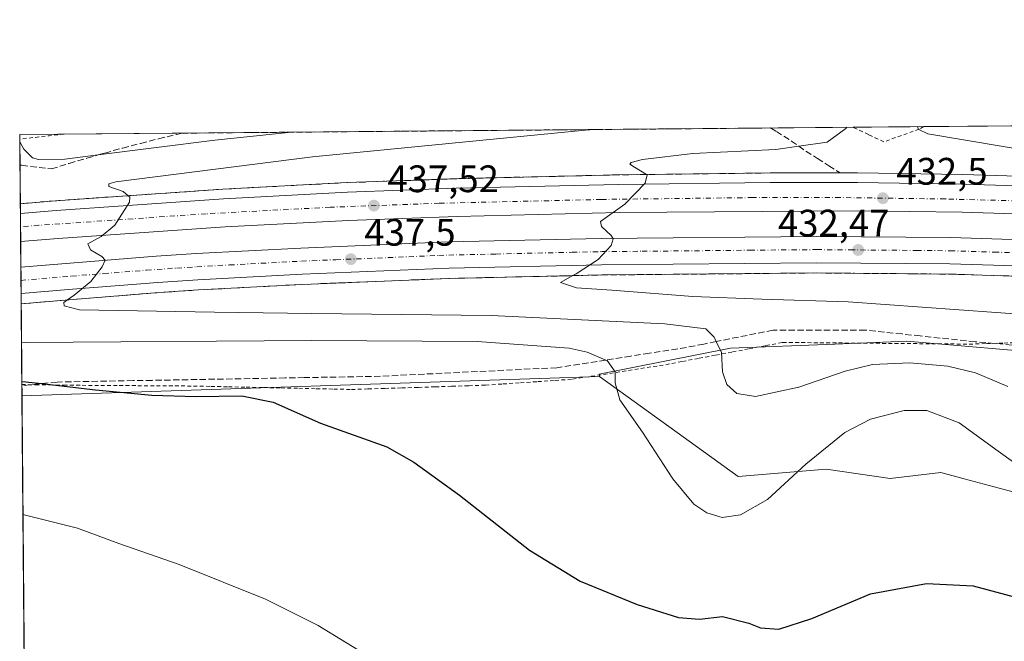
# Model space of a CAD drawing. Units: metres. Extents: x 559912 to 563357, y 4703238 to 4705587.
# Drawn here: x 559912 to 560169, y 4705425 to 4705587 of the extents above; entities that cross this region are included whole.
import ezdxf

# ---------------------------------------------------------------- set-up
doc = ezdxf.new("R2010")
doc.units = ezdxf.units.M
doc.header["$MEASUREMENT"] = 0
for name, pattern in [('DGN Style 2', [1.6480167562047852, 0.988810053722871, -0.6592067024819142]), ('DGN Style 3', [2.307223458686699, 1.648016756204785, -0.6592067024819142]), ('DGN Style 4', [2.6384748266838614, 1.318413404963828, -0.6592067024819142, 0.001648016756204785, -0.6592067024819142])]:
    doc.linetypes.add(name, pattern=pattern)
for name, color, linetype, lineweight in [('Alambrada', 7, 'DGN Style 2', 0), ('Arcén (en calzada doble)', 91, 'Continuous', 13), ('Carretera de calzada doble Cxs', 1, 'Continuous', 13), ('Carretera de calzada doble eje', 1, 'DGN Style 4', 0), ('Comarca CxS', 21, 'Continuous', 0), ('Comunidad Autónoma CxS', 142, 'Continuous', 0), ('Cultivos herbáceos CxS', 92, 'Continuous', 0), ('Curva de nivel maestra', 30, 'Continuous', 30), ('Curva de nivel normal', 30, 'Continuous', 0), ('Matorral CxS', 135, 'Continuous', 0), ('Municipio CxS', 4, 'Continuous', 0), ('Núcleo urbano CxS', 7, 'Continuous', 0), ('Provincia CxS', 1, 'Continuous', 0), ('Punto de cota en terreno', 7, 'Continuous', 0), ('Rótulo de punto de cota en terreno', 7, 'Continuous', 0), ('Talud superficial', 30, 'DGN Style 3', 0)]:
    doc.layers.add(name, color=color, linetype=linetype, lineweight=lineweight)
doc.styles.add('Style-Arial', font='txt')

# ---------------------------------------------------------------- blocks, each defined once
blk = doc.blocks.new('*U13')
at = {"layer": 'Cultivos herbáceos CxS', "color": 92, "linetype": 'Continuous', "lineweight": 0}
blk.add_polyline3d([(559926.3934000004, 4703863.330499999, 439.7418999999937), (559912.4655999999, 4705488.817700001, 450.3015000000014), (560063.5358999996, 4705493.8509, 445.5314000000071), (560099.7757000001, 4705467.6851, 443.2891999999993), (560122.7889, 4705469.6183, 445.751900000003), (560139.4955000002, 4705467.187700001, 447.9570999999996), (560152.8044999996, 4705468.6931, 447.7418999999937), (560158.8608999997, 4705467.0779, 447.3016999999964), (560170.6715000002, 4705463.927300001, 446.3410000000004)], dxfattribs=at)
blk = doc.blocks.new('5PATER')
at = {"layer": 'Núcleo urbano CxS', "linetype": 'Continuous', "lineweight": 0}
h = blk.add_hatch(color=51, dxfattribs=at)
edge = h.paths.add_edge_path()
edge.add_ellipse((0, 0), major_axis=(-0.1095731443231308, -0.1110710700762829), ratio=0.9994222409660322, start_angle=0, end_angle=360)

msp = doc.modelspace()

# ---------------------------------------------------------------- linework, layer by layer
at = {"layer": 'Alambrada', "color": 7, "linetype": 'DGN Style 2', "lineweight": 0, "extrusion": (0.1091727900937641, -0.9940226153399, 0.0005848897058733913), "elevation": -4616301.66488809, "flags": 128}
msp.add_lwpolyline([(1070295.616890432, 3146.110461154957), (1070291.725402133, 3145.903161040205), (1070287.832930728, 3145.588861065746), (1070283.940437489, 3145.166460993499)], dxfattribs=at)
at = {"layer": 'Alambrada', "color": 7, "linetype": 'DGN Style 2', "lineweight": 0}
for points in [[(560148.3075000001, 4705559.236500001, 430.0663000000059), (560147.1101000002, 4705558.5701, 430.3089000000036), (560142.4801000003, 4705556.915100001, 431.2206000000006), (560137.8501000004, 4705555.2601, 432.4927000000025), (560133.8367, 4705557.167099999, 433.3806999999942), (560129.8234000001, 4705559.074200001, 434.9622999999993)], [(559912.4404999996, 4705491.7435, 450.0822999999946), (559916.0871000001, 4705491.689099999, 450.0611999999965), (559919.7335000001, 4705491.634500001, 450.0200000000041), (559923.3800999997, 4705491.5801, 449.9637999999978), (559928.2287, 4705491.548699999, 449.8797999999952), (559933.0771000005, 4705491.517100001, 449.8267000000051), (559937.9256999996, 4705491.4857, 449.818299999999), (559942.7742999997, 4705491.454299999, 449.7851999999984), (559947.6228999998, 4705491.422900001, 449.7838999999949), (559952.4715, 4705491.3915, 449.7753999999986), (559957.3201000001, 4705491.360099999, 449.7019), (559961.9101, 4705491.2601, 449.6999999999971), (559966.5000999998, 4705491.1601, 449.8136999999988), (559971.0900999998, 4705491.0601, 449.9127000000008), (559975.6801000005, 4705490.960100001, 449.7566999999981), (559980.2701000003, 4705490.860099999, 449.5239000000002), (559984.8601000002, 4705490.7601, 449.3543999999966), (559989.4501, 4705490.6601, 449.1548999999941), (559994.0401, 4705490.5601, 448.9236999999994), (559998.6300999997, 4705490.460100001, 448.8166000000056), (560003.0137, 4705490.600099999, 448.7173000000039), (560007.3975000001, 4705490.7401, 448.6401999999944), (560011.7812999999, 4705490.880100001, 448.5173000000068), (560016.1651, 4705491.020099999, 448.2188000000024), (560020.5487000002, 4705491.1601, 447.9507000000012), (560024.9325000001, 4705491.300100001, 447.7740000000049), (560029.3163000001, 4705491.440099999, 447.6677000000054), (560033.7001, 4705491.5801, 447.5097999999998), (560038.2540999996, 4705491.894099999, 447.1416999999929), (560042.8081, 4705492.208100001, 446.9657000000007), (560047.3620999996, 4705492.522100001, 446.7636000000057), (560051.9161, 4705492.836100001, 446.5449999999983), (560056.4700999996, 4705493.1501, 446.2565999999933), (560061.3400999998, 4705493.9101, 445.797000000006), (560066.2100999998, 4705494.670100001, 445.1931999999942), (560071.0800999999, 4705495.4301, 444.4471000000049), (560075.9501, 4705496.190099999, 443.5703999999969), (560080.8201000001, 4705496.950099999, 442.6858999999968), (560085.1901000004, 4705497.781500001, 441.9446000000025), (560089.5601000004, 4705498.6129, 441.2057999999961), (560093.9301000005, 4705499.444300001, 440.4624999999942), (560098.3000999996, 4705500.275699999, 439.7550999999949), (560102.6700999998, 4705501.107100001, 439.1665999999968), (560107.0401, 4705501.9387, 438.6857000000019), (560111.4101, 4705502.770099999, 438.7418000000035), (560116.2880999995, 4705502.726100001, 438.6604999999981), (560121.1661, 4705502.6821, 438.5819000000047), (560126.0440999996, 4705502.6381, 438.5455999999977), (560130.9221000001, 4705502.5941, 438.4860000000045), (560135.8000999996, 4705502.550100001, 438.5095000000001), (560140.6781000001, 4705502.506100001, 438.5390000000043), (560145.5560999997, 4705502.462099999, 438.4833000000072), (560150.4341000002, 4705502.418099999, 438.4226000000053), (560155.3120999997, 4705502.374100001, 438.3607000000048), (560160.1901000004, 4705502.3301, 438.2163), (560164.7461000001, 4705502.4641, 437.9619999999995), (560169.3021, 4705502.598099999, 437.6649999999936), (560173.8580999998, 4705502.732100001, 437.3249000000069)]]:
    msp.add_polyline3d(points, dxfattribs=at)
at = {"layer": 'Arcén (en calzada doble)', "color": 91, "linetype": 'Continuous', "lineweight": 13}
for points in [[(560413.3601000002, 4705532.870100001, 422.3763999999938), (560359.2701000003, 4705537.0801, 424.3473999999987), (560290.9301000005, 4705541.4901, 427.0896000000066), (560227.5401, 4705544.5801, 429.347299999994), (560158.5301000001, 4705546.7501, 432.0608000000066), (560131.0100999996, 4705547.120100001, 432.9689000000071), (560108.1001000004, 4705547.110099999, 433.8858000000037), (560068.4501, 4705546.630100001, 435.2992999999988), (560025.9801000003, 4705545.620100001, 436.9942000000011), (559997.4700999996, 4705544.5801, 438.1389000000054), (559964.9901000002, 4705542.870100001, 439.2621999999974), (559921.2301000003, 4705539.850099999, 441.0028000000021), (559912.0349000003, 4705539.0832, 441.3350999999967)], [(560407.4401000004, 4705506.840100001, 422.0519999999961), (560372.6401000004, 4705509.780099999, 423.7299000000058), (560353.5500999996, 4705511.2601, 424.1784000000043), (560282.1601, 4705515.790100001, 426.8401000000013), (560228.7100999998, 4705518.2301, 428.7966000000015), (560203.4600999998, 4705519.1501, 429.659799999994), (560155.1101000002, 4705520.6501, 431.5369999999967), (560120.2901, 4705520.950099999, 433.1325999999972), (560064.1001000004, 4705520.420100001, 435.0090000000055), (560024.3000999996, 4705519.520099999, 436.5222000000067), (559985.8701, 4705517.950099999, 437.8476999999984), (559958.6001000004, 4705516.5001, 439.007500000007), (559948.2401000002, 4705515.800100001, 439.4712), (559925.8901000004, 4705514.030099999, 440.1791999999987), (559912.2594999997, 4705512.863600001, 440.6165000000037)]]:
    msp.add_polyline3d(points, dxfattribs=at)
at = {"layer": 'Carretera de calzada doble Cxs', "color": 1, "linetype": 'Continuous', "lineweight": 13, "extrusion": (7.233497690543602e-05, -0.008436982223350537, 0.9999644054158198), "elevation": -39218.91438795961, "flags": 128}
msp.add_lwpolyline([(559912.0864294267, 4705365.761043674), (559912.0232249269, 4705373.132806049)], dxfattribs=at)
at = {"layer": 'Carretera de calzada doble Cxs', "color": 1, "linetype": 'Continuous', "lineweight": 13, "extrusion": (0.0002804678505154722, -0.03275854997014745, 0.9994632553233952), "elevation": -153548.3300068278, "flags": 128}
msp.add_lwpolyline([(600177.304763249, 4698040.934740424), (600177.3047632491, 4698047.818187214)], dxfattribs=at)
at = {"layer": 'Carretera de calzada doble Cxs', "color": 1, "linetype": 'Continuous', "lineweight": 13}
for points in [[(560227.1501000002, 4705534.720100001, 429.1383999999962), (560158.3101000004, 4705536.870100001, 431.735400000005), (560130.9401000004, 4705537.2401, 432.7660000000033), (560068.6300999997, 4705536.7501, 435.1346999999951), (560026.2801000001, 4705535.7601, 436.7606999999989), (559997.9101, 4705534.720100001, 437.8024000000005), (559965.5900999998, 4705533.020099999, 438.9844000000012), (559921.9801000003, 4705530.0001, 440.6374000000069), (559912.1199000003, 4705529.177100001, 441.0660999999964), (559912.0565999998, 4705536.5485, 441.1282999999967), (559921.4200999998, 4705537.3301, 440.8120000000054), (559965.1401000004, 4705540.350099999, 439.1763999999966), (559997.5800999999, 4705542.0601, 437.9910999999993), (560026.0601000004, 4705543.100099999, 436.9651000000013), (560068.5000999998, 4705544.100099999, 435.2966000000015), (560108.1201, 4705544.5801, 433.852899999998), (560130.9901000002, 4705544.590100001, 432.952099999995), (560158.4700999996, 4705544.220100001, 431.9922999999981), (560227.4401000004, 4705542.0601, 429.4235999999946)], [(559912.0565999998, 4705536.548599999, 441.1282999999967), (559921.4200999998, 4705537.3301, 440.8120000000054), (559965.1401000004, 4705540.350099999, 439.1763999999966), (559997.5800999999, 4705542.0601, 437.9910999999993), (560026.0601000004, 4705543.100099999, 436.9651000000013), (560068.5000999998, 4705544.100099999, 435.2966000000015), (560108.1201, 4705544.5801, 433.852899999998), (560130.9901000002, 4705544.590100001, 432.952099999995), (560158.4700999996, 4705544.220100001, 431.9922999999981), (560227.4401000004, 4705542.0601, 429.4235999999946), (560290.7901, 4705538.970100001, 427.011599999998), (560359.0900999998, 4705534.5601, 424.3604999999953), (560413.1501000002, 4705530.350099999, 422.3683000000019)], [(560412.5500999996, 4705523.030099999, 422.1184000000067), (560358.5701000001, 4705527.2301, 424.2112000000052), (560290.3701, 4705531.630100001, 426.8162000000011), (560227.1501000002, 4705534.720100001, 429.1383999999962), (560158.3101000004, 4705536.870100001, 431.735400000005), (560130.9401000004, 4705537.2401, 432.7660000000033), (560068.6300999997, 4705536.7501, 435.1346999999951), (560026.2801000001, 4705535.7601, 436.7606999999989), (559997.9101, 4705534.720100001, 437.8024000000005), (559965.5900999998, 4705533.020099999, 438.9844000000012), (559921.9801000003, 4705530.0001, 440.6374000000069), (559912.1198000005, 4705529.177100001, 441.0660999999964)], [(560203.5500999996, 4705521.8301, 429.8028000000049), (560155.1601, 4705523.3301, 431.5823999999994), (560120.3000999996, 4705523.630100001, 433.0295999999944), (560064.0500999996, 4705523.100099999, 435.0399000000034), (560024.2100999998, 4705522.200099999, 436.5880000000034), (559985.7401000002, 4705520.620100001, 437.9863999999943), (559958.4401000004, 4705519.170100001, 439.0277999999962), (559948.0401, 4705518.470100001, 439.4095999999991), (559925.6700999998, 4705516.700099999, 440.2578000000067), (559912.2364999996, 4705515.551300001, 440.7354999999953), (559912.1776000002, 4705522.4309, 440.9609999999957), (559925.1101000002, 4705523.540100001, 440.4400000000023), (559947.5401, 4705525.3101, 439.6490999999951), (559958.0301000001, 4705526.020099999, 439.257700000002), (559985.4200999998, 4705527.470100001, 438.289499999999), (560023.9901000002, 4705529.0601, 436.796199999997), (560063.9301000005, 4705529.960100001, 435.247199999998), (560120.3101000004, 4705530.4901, 433.2017999999953), (560155.3000999996, 4705530.190099999, 431.7733000000007), (560203.7801000001, 4705528.690099999, 429.9789000000019)], [(559912.1776000002, 4705522.4309, 440.9609999999957), (559925.1101000002, 4705523.540100001, 440.4400000000023), (559947.5401, 4705525.3101, 439.6490999999951), (559958.0301000001, 4705526.020099999, 439.257700000002), (559985.4200999998, 4705527.470100001, 438.289499999999), (560023.9901000002, 4705529.0601, 436.796199999997), (560063.9301000005, 4705529.960100001, 435.247199999998), (560120.3101000004, 4705530.4901, 433.2017999999953), (560155.3000999996, 4705530.190099999, 431.7733000000007), (560203.7801000001, 4705528.690099999, 429.9789000000019), (560282.6801000005, 4705525.3101, 427.0467000000062), (560354.2200999996, 4705520.770099999, 424.3542000000016), (560373.4101, 4705519.290100001, 423.6321999999927), (560408.2301000003, 4705516.350099999, 422.350900000005)], [(560407.6601, 4705509.5101, 422.1597000000039), (560372.8601000002, 4705512.450099999, 423.4533999999985), (560353.7401000002, 4705513.9301, 424.1410999999935), (560282.3101000004, 4705518.460100001, 426.8493000000017), (560203.5500999996, 4705521.8301, 429.8028000000049), (560155.1601, 4705523.3301, 431.5823999999994), (560120.3000999996, 4705523.630100001, 433.0295999999944), (560064.0500999996, 4705523.100099999, 435.0399000000034), (560024.2100999998, 4705522.200099999, 436.5880000000034), (559985.7401000002, 4705520.620100001, 437.9863999999943), (559958.4401000004, 4705519.170100001, 439.0277999999962), (559948.0401, 4705518.470100001, 439.4095999999991), (559925.6700999998, 4705516.700099999, 440.2578000000067), (559912.2364999996, 4705515.5514, 440.7354999999953)]]:
    msp.add_polyline3d(points, dxfattribs=at)
at = {"layer": 'Carretera de calzada doble eje', "color": 1, "linetype": 'DGN Style 4', "lineweight": 0}
for points in [[(560402.4901000002, 4705527.5001, 422.6404000000039), (560375.4600999998, 4705529.600099999, 423.7038999999932), (560365.1001000004, 4705530.4101, 424.0915999999997), (560358.8300999999, 4705530.890100001, 424.3191999999981), (560344.6801000005, 4705531.8101, 424.8402999999962), (560300.4301000005, 4705534.6601, 426.5547999999981), (560290.5800999999, 4705535.300100001, 426.9079999999958), (560280.4600999998, 4705535.790100001, 427.2792999999947), (560269.7500999998, 4705536.3201, 427.6938999999985), (560238.0800999999, 4705537.860099999, 428.8871000000072), (560227.2901, 4705538.390100001, 429.2755999999936), (560153.9600999998, 4705540.3101, 432.0190000000002), (560126.4801000003, 4705540.6801, 433.0418000000063), (560103.6101000002, 4705540.670100001, 433.9311000000016), (560063.9901000002, 4705540.190099999, 435.3883999999962), (560021.5500999996, 4705539.190099999, 437.0439000000042), (559993.0701000001, 4705538.1501, 438.0985999999976), (559960.6300999997, 4705536.440099999, 439.3148999999976), (559916.9101, 4705533.420100001, 440.9141999999993), (559912.0870000003, 4705533.0066, 441.0988999999972)], [(559912.2068999996, 4705519.008400001, 440.8644000000059), (559925.3901000004, 4705520.120100001, 440.3629999999976), (559933.8901000004, 4705520.790100001, 440.0430999999954), (559945.0701000001, 4705521.6801, 439.6579000000056), (559947.7901, 4705521.890100001, 439.5638000000035), (559952.9901000002, 4705522.2401, 439.3874999999971), (559958.2301000003, 4705522.590100001, 439.1839999999939), (559966.7801000001, 4705523.050100001, 438.8405999999959), (559980.4301000005, 4705523.770099999, 438.3312000000006), (559985.5800999999, 4705524.040100001, 438.1478999999963), (559994.5201000003, 4705524.4101, 437.8025000000052), (560021.5100999996, 4705525.520099999, 436.8328000000038), (560024.1001000004, 4705525.630100001, 436.7266999999993), (560036.4101, 4705525.9101, 436.261599999998), (560056.3300999999, 4705526.360099999, 435.4842999999965), (560063.9901000002, 4705526.530099999, 435.2067999999999), (560074.6801000005, 4705526.630100001, 434.7917000000016), (560102.8101000004, 4705526.9001, 433.7252000000008), (560120.3101000004, 4705527.0601, 433.0898000000016), (560129.0100999996, 4705526.9901, 432.7287999999971), (560146.4401000004, 4705526.840100001, 432.0528000000049), (560155.2301000003, 4705526.7601, 431.7376999999979), (560166.6801000005, 4705526.4101, 431.3151999999973), (560190.8701, 4705525.6601, 430.4063000000024)]]:
    msp.add_polyline3d(points, dxfattribs=at)
at = {"layer": 'Comarca CxS', "color": 21, "linetype": 'Continuous', "lineweight": 0, "flags": 128}
msp.add_lwpolyline([(561252.072995327, 4703255.587399997), (559931.7000004493, 4703244.00998294), (559927.1787627286, 4703771.674010817), (559920.804098391, 4704515.647513013), (559911.88000045, 4705557.159982913), (561446.9949908569, 4705570.64277714), (562146.4104612521, 4705576.785688209), (562648.6496966366, 4705581.196843931), (563335.570000476, 4705587.229982915), (563356.4025000009, 4703289.2035), (563356.5400004744, 4703274.039982939), (563350.8468667961, 4703273.990109073), (563007.3356, 4703270.9782)], close=True, dxfattribs=at)
at = {"layer": 'Comunidad Autónoma CxS', "color": 142, "linetype": 'Continuous', "lineweight": 0, "flags": 128}
msp.add_lwpolyline([(561252.072995327, 4703255.587399997), (559931.7000004493, 4703244.00998294), (559927.1787627286, 4703771.674010817), (559920.804098391, 4704515.647513013), (559911.88000045, 4705557.159982913), (561446.9949908569, 4705570.64277714), (562146.4104612521, 4705576.785688209), (562648.6496966366, 4705581.196843931), (563335.570000476, 4705587.229982915), (563356.4025000009, 4703289.2035), (563356.5400004744, 4703274.039982939), (563350.8468667961, 4703273.990109073), (563007.3356, 4703270.9782)], close=True, dxfattribs=at)
at = {"layer": 'Cultivos herbáceos CxS', "color": 92, "linetype": 'Continuous', "lineweight": 0, "extrusion": (0.03152466175804849, 0.001050305238930874, 0.9995024224882828), "elevation": 23043.32808921602, "flags": 128}
msp.add_lwpolyline([(4684235.175479027, -716068.1318396342), (4684235.175479027, -715916.9024691458)], dxfattribs=at)
at = {"layer": 'Cultivos herbáceos CxS', "color": 92, "linetype": 'Continuous', "lineweight": 0, "extrusion": (-0.0004011242281894876, 0.04681183777153382, 0.9989036444741832), "elevation": 220497.7925191426, "flags": 128}
msp.add_lwpolyline([(-600211.119911954, -4695087.036325055), (-600211.119911954, -4695343.91918)], dxfattribs=at)
at = {"layer": 'Cultivos herbáceos CxS', "color": 92, "linetype": 'Continuous', "lineweight": 0}
msp.add_polyline3d([(560063.5358999996, 4705493.8509, 445.5314000000071), (560099.7757000001, 4705467.6851, 443.2891999999993), (560122.7889, 4705469.6183, 445.751900000003), (560139.4955000002, 4705467.187700001, 447.9570999999996), (560152.8044999996, 4705468.6931, 447.7418999999937), (560158.8608999997, 4705467.0779, 447.3016999999964), (560170.6715000002, 4705463.927300001, 446.3410000000004), (560201.3041000003, 4705455.574899999, 444.1037000000069), (560217.0833000002, 4705460.936899999, 443.817200000005), (560238.2302000001, 4705462.046700001, 444.4334999999992), (560255.2622999996, 4705463.938899999, 445.0739999999933), (560290.3469000002, 4705462.1757, 444.1646999999939), (560305.4863, 4705453.609099999, 443.9585999999982), (560338.3770000003, 4705425.600099999, 447.1261999999988), (560354.5433, 4705409.3671, 447.6353999999993), (560360.3937999997, 4705401.8455, 447.3923999999971), (560363.7616999997, 4705391.103499999, 447.3074000000051), (560352.8808000004, 4705360.411900001, 449.3614999999991), (560339.3929000003, 4705333.487299999, 449.0305999999982), (560325.2805000005, 4705328.626300001, 451.6346000000049), (560313.9254999999, 4705325.787900001, 454.0567000000011), (560290.2688999996, 4705315.3795, 457.7418999999937), (560260.9335000003, 4705260.498500001, 455.1748999999982)], dxfattribs=at)
at = {"layer": 'Curva de nivel maestra', "color": 30, "linetype": 'Continuous', "lineweight": 30, "elevation": 450, "flags": 128}
msp.add_lwpolyline([(559912.4340000004, 4705492.504899999), (559913.4500000002, 4705492.440099999), (559917.5458000004, 4705491.980799999), (559931.7300000004, 4705490.390100001), (559946.4800000004, 4705488.9801), (559958.0199999996, 4705488.620100001), (559969.9600000001, 4705488.8101), (559978.1900000004, 4705487.1801), (559990.5599999996, 4705481.6801), (560007.8600000005, 4705475.460100001), (560014.9600000001, 4705471.4801), (560026.9400000004, 4705462.7601), (560045.2100000001, 4705448.370100001), (560058.4600000001, 4705440.290100001), (560073.4000000004, 4705434.200099999), (560084.1500000004, 4705430.8301), (560089.6200000001, 4705430.380100001), (560095.7199999997, 4705431.050100001), (560102.5999999996, 4705429.3201), (560105.5999999996, 4705428.100099999), (560110.4000000004, 4705427.7301), (560119.0199999996, 4705430.530099999), (560134.3700000001, 4705437.0001), (560149.0199999996, 4705439.6801), (560161.25, 4705439.040100001), (560173.29, 4705435.850099999)], dxfattribs=at)
at = {"layer": 'Curva de nivel normal', "color": 30, "linetype": 'Continuous', "lineweight": 0, "flags": 128}
for points, elevation in [([(559911.8960999995, 4705555.281500001), (559912.9299999997, 4705553.3301), (559915.2199999997, 4705551.0601), (559916.8200000003, 4705550.6801), (559923.6600000003, 4705550.7401), (559932.3844, 4705551.838199999), (559962.9100000003, 4705555.6801), (559982.9497999996, 4705557.784200001)], 445), ([(560170.2999999998, 4705491.200099999), (560161.8099999996, 4705494.8201), (560154.5899999999, 4705496.540100001), (560144.6399999997, 4705497.470100001), (560134.9299999997, 4705497.020099999), (560127.75, 4705495.290100001), (560115.6399999997, 4705491.0601), (560104.3300000001, 4705488.610099999), (560099.4299999997, 4705489.370100001), (560096.8300000001, 4705491.770099999), (560095.6699999999, 4705495.050100001), (560095.4199999999, 4705500.140100001), (560094.0352999996, 4705503.016000001), (560093.4699999997, 4705504.190099999), (560091.3499999996, 4705506.3201), (560080.6100000005, 4705507.6601), (560035.1799999997, 4705509.780099999), (559988.3200000003, 4705510.370100001), (559962.8200000003, 4705510.6601), (559927.5199999996, 4705511.340100001), (559923.5199999996, 4705512.370100001), (559923.4600000001, 4705513.2501), (559924.3799000002, 4705513.8992), (559926.1100000005, 4705515.120100001), (559930.5199999996, 4705518.7301), (559933.4500000002, 4705522.5601), (559934.2300000004, 4705524.3301), (559933.3200000003, 4705525.300100001), (559930.3700000001, 4705526.960100001), (559929.7000000002, 4705528.550100001), (559933.1500000004, 4705530.450099999), (559936.79, 4705533.450099999), (559940.5999999996, 4705539.450099999), (559940.6600000003, 4705540.8201), (559940.2632999998, 4705541.161800001), (559938.9299999997, 4705542.3101), (559935.2199999997, 4705543.550100001), (559935.1900000004, 4705544.280099999), (559937.0599999996, 4705544.8301), (559988.4199999999, 4705551.3101), (560059.7699999996, 4705558.3301), (560062.2051999997, 4705558.4805)], 440), ([(559982.9497999996, 4705557.784200001), (559982.9517999999, 4705557.784399999)], 445), ([(560176.9199999999, 4705509.9301), (560128.5700000003, 4705513.4001), (560105.9400000004, 4705514.100099999), (560087.9400000004, 4705514.8301), (560066.7000000002, 4705516.440099999), (560057.4900000002, 4705517.040100001), (560053.29, 4705518.420100001), (560056.5392000005, 4705520.2478), (560057.4500000002, 4705520.7601), (560063.1900000004, 4705524.450099999), (560066.54, 4705528.120100001), (560067.1200000001, 4705529.870100001), (560066.5199999996, 4705530.780099999), (560064.0599999996, 4705533.130100001), (560063.7999999998, 4705534.450099999), (560070.1699999999, 4705538.950099999), (560075.4299999997, 4705544.450099999), (560075.9500000002, 4705546.620100001), (560075.7878999999, 4705546.718900001), (560072.6699999999, 4705548.620100001), (560071.4299999997, 4705549.420100001), (560071.7699999996, 4705549.880100001), (560074.7699999996, 4705550.6801), (560087.8899999997, 4705552.190099999), (560109.6600000003, 4705553.300100001), (560115.6152999997, 4705554.1209), (560123.0099999999, 4705555.140100001), (560127.9199999999, 4705558.7601), (560128.1847999999, 4705559.060000001)], 435), ([(560199.1200000001, 4705548.9801), (560149.3700000001, 4705557.340100001), (560146.8499999996, 4705558.550100001), (560146.7258000001, 4705559.222800001)], 430), ([(560179.8200000003, 4705465.640100001), (560167.7999999998, 4705474.290100001), (560157.5300000003, 4705481.690099999), (560149.1299999999, 4705484.960100001), (560143.1600000003, 4705485.0001), (560134.4000000004, 4705482.6801), (560127.7000000002, 4705479.2401), (560117.4800000004, 4705470.9001), (560107.4199999999, 4705461.6801), (560100.3799999999, 4705457.620100001), (560095.5599999996, 4705457.0001), (560091.5599999996, 4705458.1601), (560088.2100000001, 4705460.4901), (560082.6900000004, 4705467.040100001), (560074.7300000004, 4705479.290100001), (560068.8700000001, 4705487.780099999), (560067.5800000001, 4705492.220100001), (560067.6200000001, 4705495.100099999), (560065.5199999996, 4705498.0101), (560065.1623000001, 4705498.1646), (560060.3099999996, 4705500.2601), (560055.6200000001, 4705501.270099999), (560031.4800000004, 4705503.020099999), (559988.29, 4705503.2401), (559913.3600000005, 4705502.710100001), (559912.3469000002, 4705502.671700001)], 445), ([(560004.7599999999, 4705419.590100001), (559989.9000000004, 4705428.7301), (559976.1799999997, 4705435.5701), (559953.5899999999, 4705444.6601), (559937.79, 4705450.1801), (559927.0099999999, 4705454.1601), (559913.75, 4705457.5001), (559912.7320999998, 4705457.713300001)], 455)]:
    msp.add_lwpolyline(points, dxfattribs=dict(at, elevation=elevation))
at = {"layer": 'Matorral CxS', "color": 135, "linetype": 'Continuous', "lineweight": 0}
for points in [[(560170.6715000002, 4705463.927300001, 446.3410000000004), (560158.8608999997, 4705467.0779, 447.3016999999964), (560152.8044999996, 4705468.6931, 447.7418999999937), (560139.4955000002, 4705467.187700001, 447.9570999999996), (560122.7889, 4705469.6183, 445.751900000003), (560099.7757000001, 4705467.6851, 443.2891999999993), (560063.5358999996, 4705493.8509, 445.5314000000071), (560063.4354999998, 4705494.4319, 445.4680999999982), (560097.7539999997, 4705501.263699999, 439.6956000000064), (560125.0696999999, 4705502.355900001, 438.2097000000067), (560143.8781000003, 4705503.108100001, 438.0685999999987), (560192.4952999996, 4705498.941299999, 435.6555999999982)], [(560446.5395999998, 4705483.2477, 417.1735999999946), (560426.1566000005, 4705488.343699999, 420.485799999995), (560391.1025, 4705497.5691, 423.2992999999988), (560350.5133999996, 4705493.880100001, 429.9131000000052), (560309.9241000004, 4705490.190500001, 435.9143999999943), (560271.1801000005, 4705492.0363, 439.1937000000034), (560255.4417000003, 4705494.004000001, 438.8747000000003), (560241.6606999999, 4705495.726700001, 438.0222000000067), (560231.0935000004, 4705495.301899999, 437.1226000000024), (560223.9445000002, 4705495.0145, 436.2544000000053), (560212.4550000001, 4705494.725099999, 434.8147999999928), (560192.4952999996, 4705498.941299999, 435.6555999999982), (560143.8781000003, 4705503.108100001, 438.0685999999987), (560125.0696999999, 4705502.355900001, 438.2097000000067), (560097.7539999997, 4705501.263699999, 439.6956000000064), (560063.4354999998, 4705494.4319, 445.4680999999982), (560063.5358999996, 4705493.8509, 445.5314000000071)], [(560063.5358999996, 4705493.8509, 445.5314000000071), (560099.7757000001, 4705467.6851, 443.2891999999993), (560122.7889, 4705469.6183, 445.751900000003), (560139.4955000002, 4705467.187700001, 447.9570999999996), (560152.8044999996, 4705468.6931, 447.7418999999937), (560158.8608999997, 4705467.0779, 447.3016999999964), (560170.6715000002, 4705463.927300001, 446.3410000000004), (560201.3041000003, 4705455.574899999, 444.1037000000069), (560217.0833000002, 4705460.936899999, 443.817200000005), (560238.2302000001, 4705462.046700001, 444.4334999999992), (560255.2622999996, 4705463.938899999, 445.0739999999933), (560290.3469000002, 4705462.1757, 444.1646999999939), (560305.4863, 4705453.609099999, 443.9585999999982), (560338.3770000003, 4705425.600099999, 447.1261999999988), (560354.5433, 4705409.3671, 447.6353999999993), (560360.3937999997, 4705401.8455, 447.3923999999971), (560363.7616999997, 4705391.103499999, 447.3074000000051), (560352.8808000004, 4705360.411900001, 449.3614999999991), (560339.3929000003, 4705333.487299999, 449.0305999999982), (560325.2805000005, 4705328.626300001, 451.6346000000049), (560313.9254999999, 4705325.787900001, 454.0567000000011), (560290.2688999996, 4705315.3795, 457.7418999999937), (560260.9335000003, 4705260.498500001, 455.1748999999982)]]:
    msp.add_polyline3d(points, dxfattribs=at)
at = {"layer": 'Municipio CxS', "color": 4, "linetype": 'Continuous', "lineweight": 0, "flags": 128}
msp.add_lwpolyline([(559920.804098391, 4704515.647513013), (559911.88000045, 4705557.159982913), (561446.9949908569, 4705570.64277714)], dxfattribs=at)
at = {"layer": 'Núcleo urbano CxS', "color": 7, "linetype": 'Continuous', "lineweight": 0, "extrusion": (0.04938222257012442, 0.0004337081382471966, 0.9987798596243748), "elevation": 30136.47104312645, "flags": 128}
msp.add_lwpolyline([(4700458.352036695, -600472.0982983932), (4700458.352036695, -600678.6849204635)], dxfattribs=at)
at = {"layer": 'Núcleo urbano CxS', "color": 7, "linetype": 'Continuous', "lineweight": 0, "extrusion": (0.2831146668840454, 0.002485893845806968, 0.9590828461227546), "elevation": 170696.368555687, "flags": 128}
msp.add_lwpolyline([(4700459.649874995, -576691.9786984976), (4700459.649874994, -576711.2521247715)], dxfattribs=at)
at = {"layer": 'Núcleo urbano CxS', "color": 7, "linetype": 'Continuous', "lineweight": 0, "extrusion": (0.1120134249057684, 0.000983878653043895, 0.9937062063928532), "elevation": 67801.37273937743, "flags": 128}
msp.add_lwpolyline([(4700457.810476349, -597623.1123834791), (4700457.810476349, -597680.9380427368)], dxfattribs=at)
at = {"layer": 'Núcleo urbano CxS', "color": 7, "linetype": 'Continuous', "lineweight": 0, "extrusion": (-0.09423686099094519, -0.000827443234395095, 0.9955494610355968), "elevation": -56215.08888396704, "flags": 128}
msp.add_lwpolyline([(-4700459.683614552, 598571.9035708802), (-4700459.683614553, 598583.5726523772)], dxfattribs=at)
at = {"layer": 'Núcleo urbano CxS', "color": 7, "linetype": 'Continuous', "lineweight": 0, "extrusion": (-0.0002822917187160418, 0.0327933522705389, 0.9994621135181893), "elevation": 154597.5060327083, "flags": 128}
msp.add_lwpolyline([(-600396.0102159973, -4698019.040891502), (-600396.0102159973, -4698020.214866439)], dxfattribs=at)
at = {"layer": 'Núcleo urbano CxS', "color": 7, "linetype": 'Continuous', "lineweight": 0, "extrusion": (0.00164982642328741, -0.1925955867707603, 0.9812768304760893), "elevation": -904909.0391877731, "flags": 128}
msp.add_lwpolyline([(600198.9472749938, 4612645.726671868), (600198.9472749938, 4612662.95332969)], dxfattribs=at)
at = {"layer": 'Núcleo urbano CxS', "color": 7, "linetype": 'Continuous', "lineweight": 0, "extrusion": (0.001084523045813521, -0.1266742936935201, 0.9919437721600006), "elevation": -595025.62857886, "flags": 128}
msp.add_lwpolyline([(600176.5519965529, 4662757.609373233), (600176.5519965529, 4662760.164652032)], dxfattribs=at)
at = {"layer": 'Núcleo urbano CxS', "color": 7, "linetype": 'Continuous', "lineweight": 0, "extrusion": (6.665145629753205e-05, -0.007791401087580399, 0.9999696443526053), "elevation": -36184.20992156758, "flags": 128}
msp.add_lwpolyline([(559912.0562500948, 4705393.905733741), (559912.0259482545, 4705397.447841256)], dxfattribs=at)
at = {"layer": 'Núcleo urbano CxS', "color": 7, "linetype": 'Continuous', "lineweight": 0, "extrusion": (0.0003116080139882671, -0.03627060453891583, 0.999341956562831), "elevation": -170057.1645490719, "flags": 128}
msp.add_lwpolyline([(600316.1077111779, 4697468.227094579), (600316.1077111779, 4697472.059257631)], dxfattribs=at)
at = {"layer": 'Núcleo urbano CxS', "color": 7, "linetype": 'Continuous', "lineweight": 0, "extrusion": (0.0002131541413040346, -0.02487855497782556, 0.9996904581256777), "elevation": -116506.514765646, "flags": 128}
msp.add_lwpolyline([(600206.0587438891, 4699108.650346443), (600206.0587438891, 4699115.398883003)], dxfattribs=at)
at = {"layer": 'Núcleo urbano CxS', "color": 7, "linetype": 'Continuous', "lineweight": 0, "extrusion": (-4.677179051131359e-05, 0.005463360259195218, 0.9999850746421559), "elevation": 26122.64217247398, "flags": 128}
msp.add_lwpolyline([(559912.2269091328, 4705446.516321069), (559912.1976082585, 4705449.938872147)], dxfattribs=at)
at = {"layer": 'Núcleo urbano CxS', "color": 7, "linetype": 'Continuous', "lineweight": 0, "extrusion": (0.0001436243234580725, -0.01677396237513964, 0.9998592968804616), "elevation": -78408.95252527537, "flags": 128}
msp.add_lwpolyline([(600180.4474525027, 4699895.102876583), (600180.4474525027, 4699898.560489802)], dxfattribs=at)
at = {"layer": 'Núcleo urbano CxS', "color": 7, "linetype": 'Continuous', "lineweight": 0, "extrusion": (0.0002908020035049802, -0.0339833748503441, 0.9994223559976911), "elevation": -159305.8965919004, "flags": 128}
msp.add_lwpolyline([(600156.227606677, 4697849.228729342), (600156.2276066769, 4697851.918181294)], dxfattribs=at)
at = {"layer": 'Núcleo urbano CxS', "color": 7, "linetype": 'Continuous', "lineweight": 0, "extrusion": (-0.00337347139041929, 0.3938532510523395, 0.9191671427582041), "elevation": 1851797.806681813, "flags": 128}
msp.add_lwpolyline([(-600194.3744561048, -4320389.599030873), (-600194.3744561048, -4320412.577305156)], dxfattribs=at)
at = {"layer": 'Núcleo urbano CxS', "color": 7, "linetype": 'Continuous', "lineweight": 0, "extrusion": (0.03152466175804849, 0.001050305238930874, 0.9995024224882828), "elevation": 23043.32808921602, "flags": 128}
msp.add_lwpolyline([(4684235.175479027, -716068.1318396342), (4684235.175479027, -715916.9024691458)], dxfattribs=at)
at = {"layer": 'Núcleo urbano CxS', "color": 7, "linetype": 'Continuous', "lineweight": 0, "extrusion": (-0.001470728605355882, 0.1714424220154841, 0.985193043464495), "elevation": 806340.5542818758, "flags": 128}
msp.add_lwpolyline([(-600256.6834393626, -4630835.130822427), (-600256.6834393624, -4630838.10080651)], dxfattribs=at)
at = {"layer": 'Núcleo urbano CxS', "color": 7, "linetype": 'Continuous', "lineweight": 0}
for points in [[(560426.1566000005, 4705488.343699999, 420.485799999995), (560391.1025, 4705497.5691, 423.2992999999988), (560350.5133999996, 4705493.880100001, 429.9131000000052), (560309.9241000004, 4705490.190500001, 435.9143999999943), (560271.1801000005, 4705492.0363, 439.1937000000034), (560255.4417000003, 4705494.004000001, 438.8747000000003), (560241.6606999999, 4705495.726700001, 438.0222000000067), (560231.0935000004, 4705495.301899999, 437.1226000000024), (560223.9445000002, 4705495.0145, 436.2544000000053), (560212.4550000001, 4705494.725099999, 434.8147999999928), (560192.4952999996, 4705498.941299999, 435.6555999999982), (560143.8781000003, 4705503.108100001, 438.0685999999987), (560125.0696999999, 4705502.355900001, 438.2097000000067), (560097.7539999997, 4705501.263699999, 439.6956000000064), (560063.4354999998, 4705494.4319, 445.4680999999982), (560063.5358999996, 4705493.8509, 445.5314000000071), (559912.4655999999, 4705488.817700001, 450.3015000000014), (559911.8799999999, 4705557.16, 444.8102000000072), (560264.2755000005, 4705560.255000001, 428.5307999999932), (560302.5456999998, 4705556.608899999, 424.4213000000018), (560314.4918000001, 4705560.6961, 420.5503999999929), (560452.4675000003, 4705561.9079, 409.4238999999943)], [(560446.5395999998, 4705483.2477, 417.1735999999946), (560426.1566000005, 4705488.343699999, 420.485799999995), (560391.1025, 4705497.5691, 423.2992999999988), (560350.5133999996, 4705493.880100001, 429.9131000000052), (560309.9241000004, 4705490.190500001, 435.9143999999943), (560271.1801000005, 4705492.0363, 439.1937000000034), (560255.4417000003, 4705494.004000001, 438.8747000000003), (560241.6606999999, 4705495.726700001, 438.0222000000067), (560231.0935000004, 4705495.301899999, 437.1226000000024), (560223.9445000002, 4705495.0145, 436.2544000000053), (560212.4550000001, 4705494.725099999, 434.8147999999928), (560192.4952999996, 4705498.941299999, 435.6555999999982), (560143.8781000003, 4705503.108100001, 438.0685999999987), (560125.0696999999, 4705502.355900001, 438.2097000000067), (560097.7539999997, 4705501.263699999, 439.6956000000064), (560063.4354999998, 4705494.4319, 445.4680999999982), (560063.5358999996, 4705493.8509, 445.5314000000071)]]:
    msp.add_polyline3d(points, dxfattribs=at)
at = {"layer": 'Provincia CxS', "color": 1, "linetype": 'Continuous', "lineweight": 0, "flags": 128}
msp.add_lwpolyline([(561252.072995327, 4703255.587399997), (559931.7000004493, 4703244.00998294), (559927.1787627286, 4703771.674010817), (559920.804098391, 4704515.647513013), (559911.88000045, 4705557.159982913), (561446.9949908569, 4705570.64277714), (562146.4104612521, 4705576.785688209), (562648.6496966366, 4705581.196843931), (563335.570000476, 4705587.229982915), (563356.4025000009, 4703289.2035), (563356.5400004744, 4703274.039982939), (563350.8468667961, 4703273.990109073), (563007.3356, 4703270.9782)], close=True, dxfattribs=at)
at = {"layer": 'Talud superficial', "color": 30, "linetype": 'DGN Style 3', "lineweight": 0}
msp.add_polyline3d([(560123.4900000002, 4705549.0101, 433.8260000000009), (560126.4900000002, 4705547.120100001, 433.1842999999935), (560121.8899999997, 4705547.120100001, 433.4023000000016), (560117.29, 4705547.110099999, 433.5690999999933), (560108.0999999996, 4705547.110099999, 433.8858000000037), (560075.7878999999, 4705546.718900001, 435.0314000000071), (560068.4500000002, 4705546.630100001, 435.2992999999988), (560059.0099999999, 4705546.4101, 435.6714000000065), (560054.29, 4705546.290100001, 435.8653999999952), (560040.1399999997, 4705545.960100001, 436.4110999999976), (560035.4199999999, 4705545.840100001, 436.6015999999945), (560025.9800000004, 4705545.620100001, 436.9942000000011), (560021.2300000004, 4705545.450099999, 437.1915000000009), (560016.4800000004, 4705545.270099999, 437.4118000000017), (560006.9699999997, 4705544.9301, 437.7841999999946), (560002.2199999997, 4705544.7501, 438.0093000000052), (559997.4699999997, 4705544.5801, 438.1389000000054), (559992.8300000001, 4705544.340100001, 438.3583000000072), (559988.1900000004, 4705544.090100001, 438.5369999999967), (559983.5499999998, 4705543.850099999, 438.7146000000066), (559978.9100000003, 4705543.600099999, 438.8466000000044), (559974.2699999996, 4705543.360099999, 438.9894999999961), (559969.6299999999, 4705543.110099999, 439.1229000000022), (559964.9900000002, 4705542.870100001, 439.2621999999974), (559960.1299999999, 4705542.530099999, 439.3782000000065), (559955.2699999996, 4705542.200099999, 439.5415999999968), (559950.4000000004, 4705541.860099999, 439.7160000000004), (559945.54, 4705541.530099999, 439.9214999999967), (559940.6799999997, 4705541.190099999, 440.1484999999957), (559940.2632999998, 4705541.161800001, 440.1689999999944), (559935.8200000003, 4705540.860099999, 440.3815000000032), (559930.9500000002, 4705540.520099999, 440.6107000000048), (559926.0899999999, 4705540.190099999, 440.8364000000002), (559921.2300000004, 4705539.850099999, 441.0028000000021), (559916.75, 4705539.4801, 441.1417999999976), (559912.2699999996, 4705539.100099999, 441.3276999999944), (559912.0346999997, 4705539.109300001, 441.3383999999933), (559911.9486999996, 4705549.146199999, 444.4465999999957), (559912.4029999999, 4705549.125399999, 444.4386999999988), (559920.1900000004, 4705548.190099999, 444.2700999999943), (559924.8200000003, 4705549.620100001, 444.9352999999974), (559929.4699999997, 4705551.0001, 445.3303000000015), (559932.3844, 4705551.838199999, 445.5142000000051), (559934.1299999999, 4705552.340100001, 445.6567000000068), (559938.8099999996, 4705553.630100001, 445.6796000000032), (559943.5, 4705554.870100001, 445.6845999999932), (559948.2000000002, 4705556.0601, 445.8680000000023), (559952.9199999999, 4705557.210100001, 446.343200000003), (559954.3180999998, 4705557.5329, 446.5126000000019), (560108.2193999998, 4705558.884600001, 439.5890000000073), (560109.7599999999, 4705557.9901, 438.9679999999935), (560113.6900000004, 4705555.470100001, 437.2900999999983), (560115.6152999997, 4705554.1209, 436.5053999999946), (560117.5, 4705552.800100001, 435.789499999999), (560120.5, 4705550.9101, 434.7428000000073)], close=True, dxfattribs=at)
for points in [[(560108.2197000004, 4705558.884400001, 440.2863000000071), (560109.7599999999, 4705557.9901, 439.6744000000036), (560113.6900000004, 4705555.470100001, 438.0023999999976), (560115.6152999997, 4705554.1209, 437.1300999999949), (560117.5, 4705552.800100001, 436.2842999999993), (560120.5, 4705550.9101, 435.2461000000039), (560123.4900000002, 4705549.0101, 434.2605999999942), (560126.4900000002, 4705547.120100001, 433.4516000000004)], [(559911.9486999996, 4705549.146199999, 444.5834999999934), (559912.4029999999, 4705549.125399999, 444.5381000000052), (559920.1900000004, 4705548.190099999, 444.8307000000059), (559924.8200000003, 4705549.620100001, 445.373900000006), (559929.4699999997, 4705551.0001, 445.735799999995), (559932.3844, 4705551.838199999, 445.8813999999985), (559934.1299999999, 4705552.340100001, 445.9287999999942), (559938.8099999996, 4705553.630100001, 445.8839000000008), (559943.5, 4705554.870100001, 445.8919000000024), (559948.2000000002, 4705556.0601, 446.1333000000013), (559952.9199999999, 4705557.210100001, 446.4746000000014), (559954.3173000002, 4705557.5327, 446.6082000000025)], [(560126.4900000002, 4705547.120100001, 433.4516000000004), (560121.8899999997, 4705547.120100001, 433.7964999999967), (560117.29, 4705547.110099999, 433.9599000000017), (560108.0999999996, 4705547.110099999, 434.3457999999956), (560075.7878999999, 4705546.718900001, 435.2440999999963), (560068.4500000002, 4705546.630100001, 435.4689999999973), (560059.0099999999, 4705546.4101, 435.9593000000023), (560054.29, 4705546.290100001, 436.2100999999967), (560040.1399999997, 4705545.960100001, 436.7088999999978), (560035.4199999999, 4705545.840100001, 436.8748999999953), (560025.9800000004, 4705545.620100001, 437.247000000003), (560021.2300000004, 4705545.450099999, 437.4410000000062), (560016.4800000004, 4705545.270099999, 437.6465000000026), (560006.9699999997, 4705544.9301, 437.9615000000049), (560002.2199999997, 4705544.7501, 438.1524000000064), (559997.4699999997, 4705544.5801, 438.3659000000043), (559992.8300000001, 4705544.340100001, 438.543399999995), (559988.1900000004, 4705544.090100001, 438.7986999999994), (559983.5499999998, 4705543.850099999, 439.0244999999995), (559978.9100000003, 4705543.600099999, 439.1594999999944), (559974.2699999996, 4705543.360099999, 439.2994000000036), (559969.6299999999, 4705543.110099999, 439.4171000000061), (559964.9900000002, 4705542.870100001, 439.5421000000061), (559960.1299999999, 4705542.530099999, 439.6045000000013), (559955.2699999996, 4705542.200099999, 439.7127000000037), (559950.4000000004, 4705541.860099999, 439.8742999999959), (559945.54, 4705541.530099999, 440.1085000000021), (559940.6799999997, 4705541.190099999, 440.3723000000027), (559940.2632999998, 4705541.161800001, 440.3974000000017), (559935.8200000003, 4705540.860099999, 440.6918000000006), (559930.9500000002, 4705540.520099999, 441.0099999999948), (559926.0899999999, 4705540.190099999, 441.1778999999952), (559921.2300000004, 4705539.850099999, 441.2687000000006), (559916.75, 4705539.4801, 441.4014000000025), (559912.2699999996, 4705539.100099999, 441.5237999999954), (559912.0346999997, 4705539.109300001, 441.540599999993)], [(560175.9900000002, 4705501.6801, 437.3309000000008), (560161.75, 4705502.970100001, 437.9823999999935), (560147.4000000004, 4705504.470100001, 438.0118999999977), (560142.6200000001, 4705504.9801, 438.0889000000025), (560133.0599999996, 4705505.9801, 438.0810000000056), (560108.8899999997, 4705505.9801, 438.6564999999973), (560104.3600000005, 4705505.0801, 438.7835000000051), (560099.8300000001, 4705504.170100001, 439.258600000001), (560095.2999999998, 4705503.270099999, 439.9637999999978), (560094.0352999996, 4705503.016000001, 440.1882000000041), (560090.7699999996, 4705502.360099999, 440.7983999999997), (560086.2400000002, 4705501.460100001, 441.5798000000068), (560076.5499999998, 4705499.940099999, 443.2404999999999), (560071.7000000002, 4705499.190099999, 444.1230000000069), (560065.1623000001, 4705498.1646, 445.0730999999942), (560052.3200000003, 4705496.1501, 446.2366000000038), (560043.0999999996, 4705495.710100001, 446.6373000000021), (560038.4900000002, 4705495.4801, 446.8081999999995), (560029.2699999996, 4705495.040100001, 447.3421999999992), (560024.6500000004, 4705494.8101, 447.4612000000052), (560015.4299999997, 4705494.370100001, 447.9434999999939), (560010.8200000003, 4705494.140100001, 448.2100999999967), (560006.2100000001, 4705493.920100001, 448.3353000000062), (559986.3099999996, 4705493.5601, 448.9717999999993), (559981.3399999999, 4705493.4801, 449.0899000000064), (559946.5199999996, 4705492.850099999, 449.5956000000006), (559941.5499999998, 4705492.770099999, 449.601800000004), (559921.6500000004, 4705492.4101, 449.8764999999985), (559917.5458000004, 4705491.980799999, 450.0060999999987), (559916.8700000001, 4705491.9101, 450.0219999999972), (559912.4430999998, 4705491.438800001, 450.1309999999939), (559912.2596000005, 4705512.859300001, 440.6162999999942), (559913.0999999996, 4705512.9301, 440.5835999999982), (559917.3600000005, 4705513.300100001, 440.4195000000037), (559921.6200000001, 4705513.6601, 440.2911000000022), (559924.3799000002, 4705513.8992, 440.2179000000033), (559925.8899999997, 4705514.030099999, 440.1791999999987), (559930.3600000005, 4705514.380100001, 440.0675999999949), (559934.8300000001, 4705514.7401, 439.9204000000027), (559939.2999999998, 4705515.090100001, 439.7421999999933), (559943.7699999996, 4705515.450099999, 439.5905999999959), (559948.2400000002, 4705515.800100001, 439.4712), (559951.6900000004, 4705516.030099999, 439.2715999999928), (559955.1500000004, 4705516.270099999, 439.1342000000004), (559958.5999999996, 4705516.5001, 439.007500000007), (559972.2400000002, 4705517.220100001, 438.4226999999955), (559976.7800000003, 4705517.470100001, 438.2036999999983), (559985.8700000001, 4705517.950099999, 437.8476999999984), (559990.6699999999, 4705518.1501, 437.6656999999978), (559995.4800000004, 4705518.340100001, 437.482799999998), (560000.2800000003, 4705518.540100001, 437.3064000000013), (560005.0800000001, 4705518.7301, 437.1425000000018), (560014.6900000004, 4705519.130100001, 436.8513999999996), (560019.5, 4705519.3201, 436.6965999999957), (560024.2999999998, 4705519.520099999, 436.5222000000067), (560034.25, 4705519.7401, 436.1716000000015), (560039.2300000004, 4705519.860099999, 435.9967999999935), (560054.1500000004, 4705520.190099999, 435.3742000000057), (560056.5392000005, 4705520.2478, 435.2839999999997), (560059.1200000001, 4705520.3101, 435.1889999999985), (560064.0999999996, 4705520.420100001, 435.0090000000055), (560068.7800000003, 4705520.460100001, 434.8312000000006), (560073.4600000001, 4705520.5101, 434.6269999999931), (560078.1500000004, 4705520.550100001, 434.444399999993), (560082.8300000001, 4705520.600099999, 434.3086000000039), (560092.1900000004, 4705520.6801, 433.9312000000064), (560096.8799999999, 4705520.7301, 433.7522999999928), (560101.5599999996, 4705520.770099999, 433.5806000000011), (560106.2400000002, 4705520.8201, 433.4195999999939), (560110.9199999999, 4705520.860099999, 433.3227999999945), (560115.6100000005, 4705520.9101, 433.2436000000016), (560120.29, 4705520.950099999, 433.1325999999972), (560125.2599999999, 4705520.9101, 432.8641999999964), (560130.2400000002, 4705520.860099999, 432.5820999999996), (560145.1600000003, 4705520.7401, 431.9082000000053), (560150.1399999997, 4705520.690099999, 431.707899999994), (560155.1100000005, 4705520.6501, 431.5369999999967), (560188.3496000003, 4705519.618899999, 430.2978000000003)], [(559912.2596000005, 4705512.859300001, 440.7416999999987), (559913.0999999996, 4705512.9301, 440.710699999996), (559917.3600000005, 4705513.300100001, 440.5543999999937), (559921.6200000001, 4705513.6601, 440.3804999999993), (559924.3799000002, 4705513.8992, 440.2670999999973), (559925.8899999997, 4705514.030099999, 440.2054000000062), (559930.3600000005, 4705514.380100001, 440.0167999999976), (559934.8300000001, 4705514.7401, 439.8429000000033), (559939.2999999998, 4705515.090100001, 439.6818999999959), (559943.7699999996, 4705515.450099999, 439.5286000000052), (559948.2400000002, 4705515.800100001, 439.3711000000039), (559951.6900000004, 4705516.030099999, 439.2657999999938), (559955.1500000004, 4705516.270099999, 439.1647999999987), (559958.5999999996, 4705516.5001, 439.0635000000038), (559972.2400000002, 4705517.220100001, 438.5307999999932), (559976.7800000003, 4705517.470100001, 438.3565999999992), (559985.8700000001, 4705517.950099999, 437.9826999999932), (559990.6699999999, 4705518.1501, 437.8010999999969), (559995.4800000004, 4705518.340100001, 437.6119000000036), (560000.2800000003, 4705518.540100001, 437.4296000000032), (560005.0800000001, 4705518.7301, 437.2519999999931), (560014.6900000004, 4705519.130100001, 436.9125000000058), (560019.5, 4705519.3201, 436.7547999999952), (560024.2999999998, 4705519.520099999, 436.5625), (560034.25, 4705519.7401, 436.2059000000008), (560039.2300000004, 4705519.860099999, 436.0721000000049), (560054.1500000004, 4705520.190099999, 435.4379999999946), (560056.5392000005, 4705520.2478, 435.3424999999989), (560059.1200000001, 4705520.3101, 435.2489999999962), (560064.0999999996, 4705520.420100001, 435.0751000000019), (560068.7800000003, 4705520.460100001, 434.8944999999949), (560073.4600000001, 4705520.5101, 434.7014999999956), (560078.1500000004, 4705520.550100001, 434.5280000000057), (560082.8300000001, 4705520.600099999, 434.3840999999957), (560092.1900000004, 4705520.6801, 434.0071999999927), (560096.8799999999, 4705520.7301, 433.8313000000053), (560101.5599999996, 4705520.770099999, 433.6269999999931), (560106.2400000002, 4705520.8201, 433.4590000000026), (560110.9199999999, 4705520.860099999, 433.2967000000062), (560115.6100000005, 4705520.9101, 433.1319999999978), (560120.29, 4705520.950099999, 432.9847000000009), (560125.2599999999, 4705520.9101, 432.7899000000034), (560130.2400000002, 4705520.860099999, 432.594299999997), (560145.1600000003, 4705520.7401, 431.9339000000036), (560150.1399999997, 4705520.690099999, 431.7384000000021), (560155.1100000005, 4705520.6501, 431.6064000000042), (560188.3496000003, 4705519.618899999, 430.2844000000041)], [(560175.9900000002, 4705501.6801, 437.1469999999972), (560161.75, 4705502.970100001, 437.7280000000028), (560147.4000000004, 4705504.470100001, 437.5660000000062), (560142.6200000001, 4705504.9801, 437.5473999999958), (560133.0599999996, 4705505.9801, 437.0823999999994), (560108.8899999997, 4705505.9801, 437.6913000000059), (560104.3600000005, 4705505.0801, 438.1877999999998), (560099.8300000001, 4705504.170100001, 438.8644999999961), (560095.2999999998, 4705503.270099999, 439.7146999999969), (560094.0352999996, 4705503.016000001, 439.9924000000028), (560090.7699999996, 4705502.360099999, 440.7057999999961), (560086.2400000002, 4705501.460100001, 441.4714999999997), (560076.5499999998, 4705499.940099999, 443.1205000000046), (560071.7000000002, 4705499.190099999, 443.8304999999964), (560065.1623000001, 4705498.1646, 444.6918000000006), (560052.3200000003, 4705496.1501, 445.9441999999981), (560043.0999999996, 4705495.710100001, 446.4415000000009), (560038.4900000002, 4705495.4801, 446.6708999999974), (560029.2699999996, 4705495.040100001, 447.1349999999948), (560024.6500000004, 4705494.8101, 447.323000000004), (560015.4299999997, 4705494.370100001, 447.664300000004), (560010.8200000003, 4705494.140100001, 447.8515000000043), (560006.2100000001, 4705493.920100001, 447.9986000000063), (559986.3099999996, 4705493.5601, 448.4024000000064), (559981.3399999999, 4705493.4801, 448.5369000000064), (559946.5199999996, 4705492.850099999, 449.2666000000027), (559941.5499999998, 4705492.770099999, 449.3390000000073), (559921.6500000004, 4705492.4101, 449.6257000000041), (559917.5458000004, 4705491.980799999, 449.7513999999938), (559916.8700000001, 4705491.9101, 449.7630999999965), (559912.4430999998, 4705491.438800001, 449.8453000000009)]]:
    msp.add_polyline3d(points, dxfattribs=at)

# ---------------------------------------------------------------- block references
at = {"layer": 'Cultivos herbáceos CxS', "color": 92, "linetype": 'Continuous', "lineweight": 0}
msp.add_blockref('*U13', (0, 0), dxfattribs=at)
at = {"layer": 'Punto de cota en terreno', "color": 7, "linetype": 'Continuous', "lineweight": 0, "xscale": 10, "yscale": 10, "zscale": 10}
for p in [(560137.6200000001, 4705540.529999999, 432.5), (560004.5199999996, 4705538.57, 437.5200000000041), (560131.1600000003, 4705526.970000001, 432.4700000000012), (559998.4900000002, 4705524.57, 437.5)]:
    msp.add_blockref('5PATER', p, dxfattribs=at)

# ---------------------------------------------------------------- texts
at = {"layer": 'Rótulo de punto de cota en terreno', "color": 7, "linetype": 'Continuous', "lineweight": 0, "style": 'Style-Arial'}
for s, p in [('432,5', (560141.1478000004, 4705544.057800001)), ('437,52', (560008.0477999998, 4705542.097800001)), ('432,47', (560110.1771999998, 4705530.4978)), ('437,5', (560002.0177999996, 4705528.097800001))]:
    msp.add_text(s, height=7.000000000000002, dxfattribs=at).set_placement(p)

doc.saveas('drawing.dxf')
